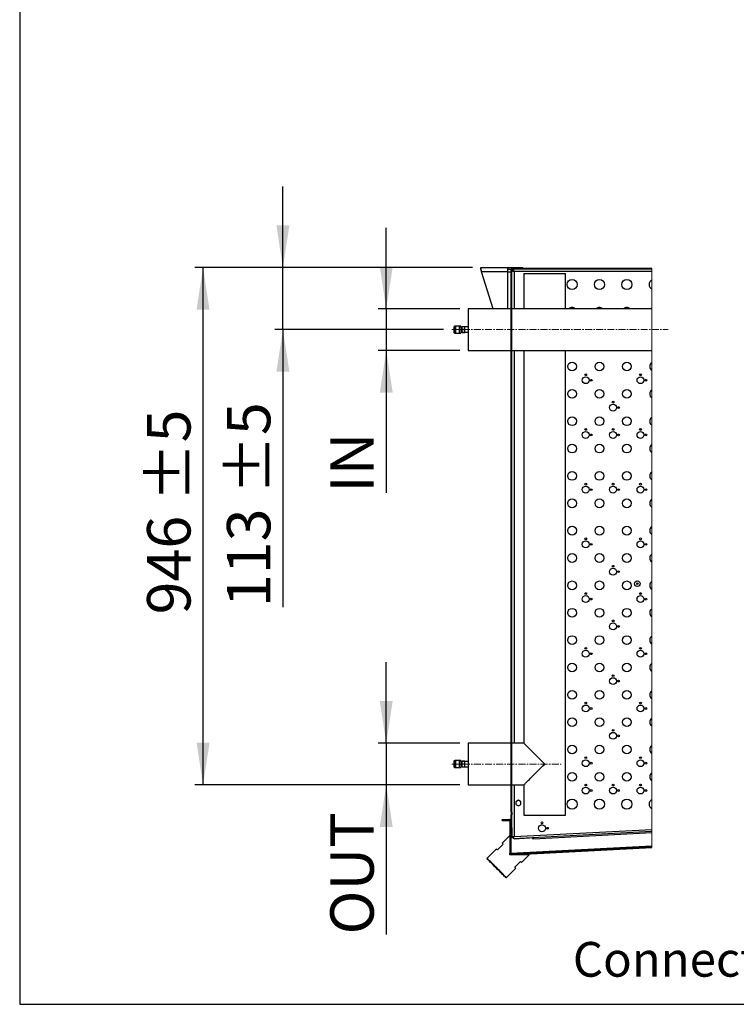
# Model space of a CAD drawing. Units: millimetres. Extents: x 5 to 414, y 3 to 291.
# Drawn here: x 5 to 93, y 6 to 126 of the extents above; entities that cross this region are included whole.
import ezdxf

# ---------------------------------------------------------------- set-up
doc = ezdxf.new("R2010")
doc.units = ezdxf.units.MM
doc.linetypes.add('CENTERX2', pattern=[20.32, 12.7, -2.54, 2.54, -2.54])
doc.layers.add('GEOMETRY', color=7, linetype='Continuous')
doc.layers.add('TITLE', color=7, linetype='Continuous')
doc.styles.add('SLDTEXTSTYLE0', font='TXT', dxfattribs={"width": 0.605})
doc.dimstyles.new('SLDDIMSTYLE6', dxfattribs={"dimtxt": 5.136637, "dimasz": 3.5, "dimexe": 0, "dimexo": 0.0625, "dimgap": 1.284159, "dimtad": 1, "dimdec": 0, "dimlfac": 15, "dimrnd": 1e-09, "dimzin": 12, "dimdsep": 46, "dimtxsty": 'SLDTEXTSTYLE0', "dimsah": 1, "dimcen": 0.09, "dimadec": 0, "dimazin": 3, "dimtfac": 1, "dimtdec": 0, "dimtmove": 0, "dimatfit": 0, "dimfxl": 0, "dimfrac": 2, "dimtolj": 1, "dimtzin": 12, "dimarcsym": 0})
doc.dimstyles.new('SLDDIMSTYLE7', dxfattribs={"dimtxt": 5.136637, "dimasz": 3.5, "dimexe": 0, "dimexo": 0.0625, "dimgap": 1.284159, "dimtad": 1, "dimdec": 0, "dimlfac": 15, "dimrnd": 1e-09, "dimzin": 12, "dimdsep": 46, "dimtxsty": 'SLDTEXTSTYLE0', "dimsah": 1, "dimcen": 0.09, "dimadec": 0, "dimazin": 3, "dimtol": 1, "dimtp": 5, "dimtm": 5, "dimtfac": 1, "dimtdec": 0, "dimtofl": 0, "dimtmove": 0, "dimatfit": 3, "dimfxl": 0, "dimfrac": 2, "dimtolj": 1, "dimarcsym": 0})
doc.dimstyles.new('SLDDIMSTYLE8', dxfattribs={"dimtxt": 5.136637, "dimasz": 3.5, "dimexe": 0, "dimexo": 0.0625, "dimgap": 1.284159, "dimtad": 1, "dimdec": 0, "dimlfac": 15, "dimrnd": 1e-09, "dimzin": 12, "dimdsep": 46, "dimtxsty": 'SLDTEXTSTYLE0', "dimsah": 1, "dimcen": 0.09, "dimadec": 0, "dimazin": 3, "dimtol": 1, "dimtp": 5, "dimtm": 5, "dimtfac": 1, "dimtdec": 0, "dimtmove": 0, "dimatfit": 0, "dimfxl": 0, "dimfrac": 2, "dimtolj": 1, "dimarcsym": 0})

# ---------------------------------------------------------------- blocks, each defined once
blk = doc.blocks.new('SW_HATCH_0')
at = {"color": 0, "linetype": 'Continuous', "lineweight": 18}
for p, q in [((0, 0), (0.07, 0.07)), ((4.49, 0), (4.56, 0.07)), ((-6.86, -6.86), (-6.79, -6.79)), ((-6.86, -11.35), (-6.79, -11.28)), ((-6.86, -20.33), (-6.79, -20.26)), ((-6.86, -24.82), (-6.79, -24.75)), ((-6.86, -33.8), (-6.79, -33.73)), ((-6.86, -38.29), (-6.79, -38.22)), ((-6.86, -47.27), (-6.79, -47.2)), ((-6.86, -51.76), (-6.79, -51.69)), ((-6.86, -60.74), (-6.79, -60.67)), ((-6.86, -65.23), (-6.79, -65.16)), ((-6.93, -69.52), (-7.03, -69.42)), ((-7.03, -69.89), (-6.93, -69.79)), ((3.36, -70.82), (3.26, -70.73)), ((5.63, -70.7), (5.73, -70.6)), ((-3.85, -71.2), (-3.74, -71.09)), ((-0.91, -71.05), (-1.01, -70.95)), ((0.89, -70.95), (1, -70.85))]:
    blk.add_line(p, q, dxfattribs=at)
blk = doc.blocks.new('_D_14')
at = {"layer": 'GEOMETRY'}
for p, q in [((49.93, 37.63), (49.93, 47.5)), ((58.9, 37.63), (48.93, 37.63)), ((49.93, 37.63), (49.93, 32.55)), ((58.9, 32.55), (48.93, 32.55)), ((49.93, 32.55), (49.93, 14.32))]:
    blk.add_line(p, q, dxfattribs=at)
for points in [[(49.93, 37.63), (50.72, 42.76), (49.14, 42.76)], [(49.93, 32.55), (49.14, 27.42), (50.72, 27.42)]]:
    blk.add_solid(points, dxfattribs=at)
at = {"layer": 'GEOMETRY', "insert": (43.11, 14.32), "char_height": 5.292, "attachment_point": 1, "rotation": 90, "style": 'SLDTEXTSTYLE0'}
blk.add_mtext('OUT', dxfattribs=at)
blk = doc.blocks.new('_D_15')
at = {"layer": 'GEOMETRY'}
for p, q in [((60.43, 95.59), (26.61, 95.59)), ((27.61, 32.55), (27.61, 95.59)), ((58.9, 32.55), (26.61, 32.55))]:
    blk.add_line(p, q, dxfattribs=at)
for points in [[(27.61, 95.59), (26.82, 90.46), (28.4, 90.46)], [(27.61, 32.55), (28.4, 37.69), (26.82, 37.69)]]:
    blk.add_solid(points, dxfattribs=at)
at = {"layer": 'GEOMETRY', "char_height": 5.292, "attachment_point": 1, "rotation": 90, "style": 'SLDTEXTSTYLE0'}
for s, insert in [('±5', (20.79, 67.06)), ('946', (20.79, 53.32))]:
    blk.add_mtext(s, dxfattribs=dict(at, insert=insert))
blk = doc.blocks.new('_D_16')
at = {"layer": 'GEOMETRY'}
for p, q in [((37.34, 95.59), (37.34, 105.47)), ((60.43, 95.59), (36.34, 95.59)), ((37.34, 88.03), (37.34, 95.59)), ((56.9, 88.03), (36.34, 88.03)), ((37.34, 88.03), (37.34, 54.21))]:
    blk.add_line(p, q, dxfattribs=at)
for points in [[(37.34, 95.59), (38.13, 100.73), (36.55, 100.73)], [(37.34, 88.03), (36.55, 82.89), (38.13, 82.89)]]:
    blk.add_solid(points, dxfattribs=at)
at = {"layer": 'GEOMETRY', "char_height": 5.292, "attachment_point": 1, "rotation": 90, "style": 'SLDTEXTSTYLE0'}
for s, insert in [('±5', (30.52, 67.95)), ('113', (30.52, 54.21))]:
    blk.add_mtext(s, dxfattribs=dict(at, insert=insert))
blk = doc.blocks.new('_D_17')
at = {"layer": 'GEOMETRY'}
for p, q in [((49.93, 90.56), (49.93, 100.44)), ((58.9, 90.56), (48.93, 90.56)), ((49.93, 90.56), (49.93, 85.49)), ((58.9, 85.49), (48.93, 85.49)), ((49.93, 85.49), (49.93, 68.15))]:
    blk.add_line(p, q, dxfattribs=at)
for points in [[(49.93, 90.56), (50.72, 95.7), (49.14, 95.7)], [(49.93, 85.49), (49.14, 80.35), (50.72, 80.35)]]:
    blk.add_solid(points, dxfattribs=at)
at = {"layer": 'GEOMETRY', "insert": (43.11, 68.15), "char_height": 5.292, "attachment_point": 1, "rotation": 90, "style": 'SLDTEXTSTYLE0'}
blk.add_mtext('IN', dxfattribs=at)

msp = doc.modelspace()

# ---------------------------------------------------------------- linework, layer by layer
at = {"color": 7, "linetype": 'Continuous', "lineweight": 25}
for p, q in [((61.433, 95.593), (64.713, 95.593)), ((61.433, 95.393), (61.433, 95.593)), ((64.713, 95.073), (61.535, 95.073)), ((62.97, 90.563), (61.535, 95.073)), ((64.713, 95.593), (64.713, 95.073)), ((64.713, 95.593), (66.566, 95.593)), ((64.713, 95.393), (65.184, 95.393)), ((64.713, 95.073), (65.166, 95.073)), ((65.166, 29.237), (65.166, 95.327)), ((65.232, 29.237), (65.232, 95.327)), ((65.332, 95.293), (65.232, 95.293)), ((65.232, 95.213), (65.366, 95.213)), ((82.283, 95.46), (65.299, 95.46)), ((82.283, 95.393), (65.299, 95.393)), ((65.332, 95.293), (65.332, 95.213)), ((65.402, 95.388), (65.413, 95.388)), ((65.413, 95.393), (65.413, 95.26)), ((82.283, 95.127), (65.499, 95.127)), ((66.566, 95.46), (66.566, 95.593)), ((66.632, 95.493), (66.566, 95.493)), ((66.632, 95.46), (66.632, 95.493)), ((66.632, 95.493), (82.283, 95.493)), ((66.696, 94.86), (66.696, 90.563)), ((66.696, 94.86), (69.232, 94.86)), ((69.232, 94.86), (71.769, 94.86)), ((71.769, 90.563), (71.769, 94.86)), ((65.166, 90.563), (59.899, 90.563)), ((59.899, 90.563), (59.899, 85.49)), ((82.283, 90.563), (65.232, 90.563)), ((58.152, 88.31), (58.152, 87.743)), ((58.386, 88.443), (58.286, 88.443)), ((58.286, 87.61), (58.386, 87.61)), ((58.819, 88.463), (58.386, 88.463)), ((58.386, 88.463), (58.386, 87.59)), ((58.386, 87.59), (58.819, 87.59)), ((58.808, 87.677), (58.817, 87.662)), ((58.819, 88.329), (58.816, 88.334)), ((58.819, 88.463), (58.819, 87.59)), ((59.019, 88.443), (58.819, 88.443)), ((58.823, 88.32), (58.819, 88.314)), ((58.819, 87.61), (59.019, 87.61)), ((59.019, 88.443), (59.019, 87.61)), ((59.019, 87.685), (59.033, 87.662)), ((59.033, 87.661), (59.039, 87.671)), ((59.033, 87.661), (59.034, 87.66)), ((59.039, 87.66), (59.034, 87.66)), ((59.186, 88.33), (59.039, 88.33)), ((59.039, 88.292), (59.039, 88.234)), ((59.039, 87.723), (59.186, 87.723)), ((59.039, 87.66), (59.039, 87.671)), ((59.186, 88.39), (59.519, 88.39)), ((59.186, 88.385), (59.186, 88.39)), ((59.519, 88.385), (59.186, 88.385)), ((59.186, 88.032), (59.186, 88.385)), ((59.186, 88.022), (59.186, 88.032)), ((59.186, 88.032), (59.519, 88.032)), ((59.519, 88.022), (59.186, 88.022)), ((59.186, 87.669), (59.186, 88.022)), ((59.186, 87.669), (59.519, 87.669)), ((59.186, 87.663), (59.186, 87.669)), ((59.519, 87.663), (59.186, 87.663)), ((59.519, 88.385), (59.519, 88.39)), ((59.519, 88.032), (59.519, 88.385)), ((59.899, 88.353), (59.519, 88.353)), ((59.519, 88.022), (59.519, 88.032)), ((59.519, 87.669), (59.519, 88.022)), ((59.519, 87.7), (59.899, 87.7)), ((59.519, 87.663), (59.519, 87.669)), ((59.899, 85.49), (65.166, 85.49)), ((65.232, 85.49), (82.283, 85.49)), ((66.696, 85.49), (66.696, 37.627)), ((71.769, 28.86), (71.769, 85.49)), ((65.166, 37.627), (59.899, 37.627)), ((59.899, 37.627), (59.899, 32.553)), ((66.696, 37.627), (65.232, 37.627)), ((58.152, 35.373), (58.152, 34.807)), ((58.386, 35.507), (58.286, 35.507)), ((58.819, 35.527), (58.386, 35.527)), ((58.386, 35.527), (58.386, 34.653)), ((58.819, 35.393), (58.816, 35.397)), ((58.819, 35.527), (58.819, 34.653)), ((59.019, 35.507), (58.819, 35.507)), ((59.019, 35.507), (59.019, 34.673)), ((59.186, 35.393), (59.039, 35.393)), ((59.039, 35.355), (59.039, 35.301)), ((59.186, 35.453), (59.519, 35.453)), ((59.186, 35.448), (59.186, 35.453)), ((59.519, 35.448), (59.186, 35.448)), ((59.186, 35.095), (59.186, 35.448)), ((59.186, 35.095), (59.519, 35.095)), ((59.186, 35.085), (59.186, 35.095)), ((59.519, 35.085), (59.186, 35.085)), ((59.186, 34.732), (59.186, 35.085)), ((59.519, 35.448), (59.519, 35.453)), ((59.519, 35.095), (59.519, 35.448)), ((59.899, 35.417), (59.519, 35.417)), ((59.519, 35.085), (59.519, 35.095)), ((59.519, 34.732), (59.519, 35.085)), ((58.286, 34.673), (58.386, 34.673)), ((58.386, 34.653), (58.819, 34.653)), ((58.808, 34.741), (58.817, 34.725)), ((58.819, 34.673), (59.019, 34.673)), ((59.019, 34.749), (59.033, 34.725)), ((59.033, 34.725), (59.039, 34.735)), ((59.033, 34.725), (59.034, 34.723)), ((59.039, 34.723), (59.034, 34.723)), ((59.039, 34.787), (59.186, 34.787)), ((59.039, 34.723), (59.039, 34.735)), ((59.186, 34.732), (59.519, 34.732)), ((59.186, 34.727), (59.186, 34.732)), ((59.519, 34.727), (59.186, 34.727)), ((59.519, 34.763), (59.899, 34.763)), ((59.519, 34.727), (59.519, 34.732)), ((59.899, 32.553), (65.166, 32.553)), ((65.232, 32.553), (66.696, 32.553)), ((66.696, 32.553), (66.696, 28.86)), ((66.032, 30.673), (65.732, 30.5)), ((65.732, 30.5), (65.732, 30.153)), ((65.732, 30.153), (66.032, 29.98)), ((66.332, 30.5), (66.032, 30.673)), ((66.032, 29.98), (66.332, 30.153)), ((66.332, 30.153), (66.332, 30.5)), ((65.232, 29.237), (65.166, 29.237)), ((65.166, 29.237), (65.166, 28.883)), ((65.166, 27.327), (65.166, 28.883)), ((65.166, 28.883), (65.232, 28.883)), ((65.232, 29.237), (65.232, 28.883)), ((65.232, 27.327), (65.232, 28.883)), ((66.696, 28.86), (69.232, 28.86)), ((69.232, 28.86), (71.769, 28.86)), ((64.032, 28.226), (64.032, 28.326)), ((64.032, 28.326), (64.932, 28.326)), ((64.032, 28.226), (64.932, 28.226)), ((64.999, 28.16), (64.999, 24.202)), ((65.099, 28.16), (65.099, 24.202)), ((65.104, 28.158), (65.166, 28.16)), ((65.104, 24.199), (65.104, 28.158)), ((68.816, 27.86), (68.982, 27.86)), ((65.166, 27.327), (65.232, 27.327)), ((65.232, 27.327), (65.232, 26.157)), ((82.283, 26.862), (65.421, 25.978)), ((65.499, 26.249), (82.283, 27.129)), ((67.878, 25.973), (82.283, 26.728)), ((64.174, 25.332), (63.467, 24.625)), ((64.999, 26.392), (64.056, 25.45)), ((65.232, 26.157), (65.366, 26.157)), ((65.421, 25.978), (65.414, 26.111)), ((65.532, 25.982), (67.364, 26.078)), ((65.532, 25.982), (65.532, 25.984)), ((67.364, 26.078), (67.393, 26.081)), ((67.871, 26.106), (67.878, 25.973)), ((63.349, 24.742), (62.218, 23.611)), ((64.999, 24.035), (64.999, 24.202)), ((65.157, 24.035), (64.999, 24.035)), ((82.283, 25.099), (65.104, 24.199)), ((65.104, 24.199), (65.104, 24.202)), ((65.104, 24.199), (65.109, 24.166)), ((65.104, 24.199), (65.104, 24.199)), ((65.169, 24.135), (82.283, 25.032)), ((65.174, 24.035), (82.283, 24.932)), ((67.356, 24.035), (65.175, 24.035)), ((66.413, 23.093), (67.356, 24.035)), ((62.218, 23.611), (62.218, 23.517)), ((65.588, 22.503), (66.295, 23.21)), ((64.575, 21.254), (65.706, 22.385)), ((64.48, 21.254), (64.575, 21.254))]:
    msp.add_line(p, q, dxfattribs=at)
at = {"color": 8, "linetype": 'Continuous', "lineweight": 25}
for p, q in [((64.713, 95.073), (64.713, 90.563)), ((65.499, 95.127), (65.499, 90.563)), ((58.286, 88.443), (58.286, 87.61)), ((65.499, 85.49), (65.499, 37.627)), ((58.286, 35.507), (58.286, 34.673)), ((65.499, 32.553), (65.499, 26.249))]:
    msp.add_line(p, q, dxfattribs=at)
at = {"color": 7, "linetype": 'Continuous', "lineweight": 18}
msp.add_line((82.283, 24.932), (82.283, 95.493), dxfattribs=at)
at = {"color": 7, "linetype": 'Continuous', "lineweight": 25, "flags": 128}
for points in [[(65.247, 95.368), (65.236, 95.332), (65.232, 95.293)], [(82.283, 90.644), (82.266, 90.635), (82.182, 90.563)], [(59.034, 88.329), (59.016, 88.361), (59.007, 88.376)], [(69.232, 35.09), (69.023, 35.3), (68.815, 35.508), (68.61, 35.713), (68.409, 35.914), (68.213, 36.109), (68.025, 36.297), (67.845, 36.478), (67.674, 36.648), (67.514, 36.808), (67.366, 36.956), (67.231, 37.092), (67.109, 37.214), (67.001, 37.321), (66.909, 37.413), (66.833, 37.489), (66.773, 37.549), (66.73, 37.592), (66.704, 37.618), (66.696, 37.627)], [(66.696, 32.553), (66.704, 32.562), (66.73, 32.588), (66.773, 32.631), (66.833, 32.691), (66.909, 32.767), (67.001, 32.859), (67.109, 32.967), (67.231, 33.088), (67.366, 33.224), (67.514, 33.372), (67.674, 33.532), (67.845, 33.703), (68.025, 33.883), (68.213, 34.071), (68.409, 34.267), (68.61, 34.467), (68.815, 34.673), (69.023, 34.881), (69.232, 35.09)], [(64.056, 25.45), (64.064, 25.442), (64.086, 25.42), (64.123, 25.383), (64.174, 25.332)], [(63.467, 24.625), (63.416, 24.676), (63.379, 24.713), (63.357, 24.735), (63.349, 24.742)], [(63.396, 22.433), (63.257, 22.572), (63.119, 22.709), (62.986, 22.843), (62.858, 22.971), (62.738, 23.091), (62.627, 23.202), (62.527, 23.302), (62.439, 23.39), (62.364, 23.465), (62.304, 23.525), (62.259, 23.569), (62.231, 23.598), (62.218, 23.611), (62.218, 23.611)], [(63.349, 22.385), (63.21, 22.524), (63.073, 22.661), (62.94, 22.794), (62.814, 22.921), (62.695, 23.039), (62.587, 23.148), (62.49, 23.245), (62.406, 23.329), (62.336, 23.398), (62.282, 23.453), (62.244, 23.491), (62.223, 23.512), (62.218, 23.517)], [(66.295, 23.21), (66.346, 23.159), (66.383, 23.122), (66.406, 23.1), (66.413, 23.093)], [(64.48, 21.254), (64.476, 21.259), (64.454, 21.28), (64.416, 21.318), (64.362, 21.373), (64.292, 21.442), (64.208, 21.526), (64.111, 21.623), (64.003, 21.732), (63.884, 21.85), (63.758, 21.977), (63.625, 22.11), (63.488, 22.246), (63.349, 22.385)], [(64.575, 21.254), (64.574, 21.255), (64.562, 21.267), (64.533, 21.296), (64.488, 21.34), (64.428, 21.401), (64.354, 21.475), (64.266, 21.563), (64.166, 21.663), (64.055, 21.774), (63.934, 21.894), (63.807, 22.022), (63.673, 22.156), (63.536, 22.293), (63.396, 22.433)], [(65.706, 22.385), (65.699, 22.393), (65.676, 22.415), (65.639, 22.452), (65.588, 22.503)]]:
    msp.add_lwpolyline(points, dxfattribs=at)
at = {"color": 7, "linetype": 'Continuous', "lineweight": 25}
for centre, radius in [((72.566, 93.527), 0.613), ((75.899, 93.527), 0.613), ((79.232, 93.527), 0.613), ((72.566, 83.527), 0.533), ((75.899, 83.527), 0.533), ((79.232, 83.527), 0.533), ((74.232, 81.86), 0.42), ((74.232, 82.527), 0.107), ((74.899, 81.86), 0.107), ((80.899, 81.86), 0.42), ((80.899, 82.527), 0.107), ((81.566, 81.86), 0.107), ((72.566, 80.193), 0.533), ((75.899, 80.193), 0.533), ((79.232, 80.193), 0.533), ((77.566, 79.193), 0.107), ((77.566, 78.527), 0.42), ((78.232, 78.527), 0.107), ((72.566, 76.86), 0.533), ((75.899, 76.86), 0.533), ((79.232, 76.86), 0.533), ((74.232, 75.193), 0.42), ((74.232, 75.86), 0.107), ((77.566, 75.193), 0.42), ((77.566, 75.86), 0.107), ((80.899, 75.193), 0.42), ((80.899, 75.86), 0.107), ((74.899, 75.193), 0.107), ((78.232, 75.193), 0.107), ((81.566, 75.193), 0.107), ((72.566, 73.527), 0.533), ((75.899, 73.527), 0.533), ((79.232, 73.527), 0.533), ((72.566, 70.193), 0.533), ((75.899, 70.193), 0.533), ((79.232, 70.193), 0.533), ((74.232, 68.527), 0.42), ((74.232, 69.193), 0.107), ((74.899, 68.527), 0.107), ((77.566, 68.527), 0.42), ((77.566, 69.193), 0.107), ((78.232, 68.527), 0.107), ((80.899, 68.527), 0.42), ((80.899, 69.193), 0.107), ((81.566, 68.527), 0.107), ((72.566, 66.86), 0.533), ((75.899, 66.86), 0.533), ((79.232, 66.86), 0.533), ((72.566, 63.527), 0.533), ((75.899, 63.527), 0.533), ((79.232, 63.527), 0.533), ((74.232, 62.527), 0.107), ((80.899, 62.527), 0.107), ((74.232, 61.86), 0.42), ((74.899, 61.86), 0.107), ((80.899, 61.86), 0.42), ((81.566, 61.86), 0.107), ((72.566, 60.193), 0.533), ((75.899, 60.193), 0.533), ((79.232, 60.193), 0.533), ((77.566, 58.527), 0.42), ((77.566, 59.193), 0.107), ((78.232, 58.527), 0.107), ((72.566, 56.86), 0.533), ((75.899, 56.86), 0.533), ((79.232, 56.86), 0.533), ((80.51, 57.061), 0.337), ((80.51, 57.061), 0.103), ((74.232, 55.193), 0.42), ((74.232, 55.86), 0.107), ((74.899, 55.193), 0.107), ((80.899, 55.193), 0.42), ((80.899, 55.86), 0.107), ((81.566, 55.193), 0.107), ((72.566, 53.527), 0.533), ((75.899, 53.527), 0.533), ((79.232, 53.527), 0.533), ((77.566, 51.86), 0.42), ((77.566, 52.527), 0.107), ((78.232, 51.86), 0.107), ((72.566, 50.193), 0.533), ((75.899, 50.193), 0.533), ((79.232, 50.193), 0.533), ((74.232, 49.193), 0.107), ((80.899, 49.193), 0.107), ((74.232, 48.527), 0.42), ((74.899, 48.527), 0.107), ((80.899, 48.527), 0.42), ((81.566, 48.527), 0.107), ((72.566, 46.86), 0.533), ((75.899, 46.86), 0.533), ((79.232, 46.86), 0.533), ((77.566, 45.193), 0.42), ((77.566, 45.86), 0.107), ((78.232, 45.193), 0.107), ((72.566, 43.527), 0.533), ((75.899, 43.527), 0.533), ((79.232, 43.527), 0.533), ((74.232, 41.86), 0.42), ((74.232, 42.527), 0.107), ((80.899, 41.86), 0.42), ((80.899, 42.527), 0.107), ((74.899, 41.86), 0.107), ((81.566, 41.86), 0.107), ((72.566, 40.193), 0.533), ((75.899, 40.193), 0.533), ((79.232, 40.193), 0.533), ((77.566, 38.527), 0.42), ((77.566, 39.193), 0.107), ((78.232, 38.527), 0.107), ((72.566, 36.86), 0.533), ((75.899, 36.86), 0.533), ((79.232, 36.86), 0.533), ((74.232, 35.193), 0.42), ((74.232, 35.86), 0.107), ((74.899, 35.193), 0.107), ((80.899, 35.193), 0.42), ((80.899, 35.86), 0.107), ((81.566, 35.193), 0.107), ((72.566, 33.527), 0.533), ((75.899, 33.527), 0.533), ((79.232, 33.527), 0.533), ((74.232, 32.527), 0.107), ((77.566, 32.527), 0.107), ((80.899, 32.527), 0.107), ((74.232, 31.86), 0.42), ((74.899, 31.86), 0.107), ((77.566, 31.86), 0.42), ((78.232, 31.86), 0.107), ((80.899, 31.86), 0.42), ((81.566, 31.86), 0.107), ((72.566, 30.193), 0.613), ((75.899, 30.193), 0.613), ((79.232, 30.193), 0.613), ((68.899, 27.26), 0.42), ((68.899, 27.927), 0.107), ((69.566, 27.26), 0.107)]:
    msp.add_circle(centre, radius, dxfattribs=at)
for centre, radius, start, end in [((65.299, 95.327), 0.133, 90.0003, 179.99959), ((65.299, 95.327), 0.0667, 89.99945, 179.99959), ((65.432, 95.293), 0.1, 101.26015, 179.99962), ((82.56, 93.527), 0.608, 117.08415, 242.91585), ((72.566, 90.193), 0.533, 43.97239, 136.02761), ((75.899, 90.193), 0.533, 43.97245, 136.02755), ((79.232, 90.193), 0.533, 43.97243, 136.02757), ((58.286, 88.31), 0.133, 90.0003, 179.9997), ((58.286, 87.743), 0.133, 179.99994, 270.00006), ((82.562, 83.527), 0.53, 121.71892, 238.28108), ((82.562, 80.193), 0.53, 121.71892, 238.28108), ((82.562, 76.86), 0.53, 121.71902, 238.28098), ((82.562, 73.527), 0.53, 121.71902, 238.28098), ((82.562, 70.193), 0.53, 121.71902, 238.28098), ((82.562, 66.86), 0.53, 121.71902, 238.28098), ((82.562, 63.527), 0.53, 121.71916, 238.28084), ((82.562, 60.193), 0.53, 121.71902, 238.28098), ((82.562, 56.86), 0.53, 121.71902, 238.28098), ((82.562, 53.527), 0.53, 121.71902, 238.28098), ((82.562, 50.193), 0.53, 121.7192, 238.2808), ((82.562, 46.86), 0.53, 121.71902, 238.28098), ((82.562, 43.527), 0.53, 121.71902, 238.28098), ((82.562, 40.193), 0.53, 121.71902, 238.28098), ((82.562, 36.86), 0.53, 121.71902, 238.28098), ((58.286, 35.373), 0.133, 90.00006, 180.00164), ((58.286, 34.807), 0.133, 179.99715, 270.00285), ((82.562, 33.527), 0.53, 121.7192, 238.2808), ((82.56, 30.193), 0.608, 117.08423, 242.91577), ((64.932, 28.16), 0.167, 359.99871, 90.00266), ((64.932, 28.16), 0.0667, 0.00494, 90.00019), ((67.866, 26.206), 0.233, 208.37598, 273.00099), ((65.166, 24.202), 0.167, 180.00056, 272.99861), ((65.166, 24.202), 0.0667, 179.9979, 273.00361)]:
    msp.add_arc(centre, radius, start, end, dxfattribs=at)
for points, knots in [([(61.535, 95.073), (61.527, 95.131), (61.514, 95.24), (61.495, 95.39), (61.47, 95.497), (61.461, 95.572), (61.438, 95.59), (61.433, 95.593)], [0, 0, 0, 0, 0.3267206, 0.6166797, 0.8376044, 0.9665946, 1, 1, 1, 1]), ([(61.535, 95.073), (61.528, 95.106), (61.515, 95.172), (61.495, 95.264), (61.473, 95.332), (61.458, 95.382), (61.438, 95.391), (61.433, 95.393)], [0, 0, 0, 0, 0.2978104, 0.5881495, 0.8133, 0.952338, 1, 1, 1, 1]), ([(65.232, 95.213), (65.237, 95.206), (65.252, 95.185), (65.302, 95.173), (65.367, 95.154), (65.436, 95.14), (65.482, 95.13), (65.499, 95.127)], [0, 0, 0, 0, 0.08612558, 0.25787941, 0.51004341, 0.81685703, 1, 1, 1, 1]), ([(65.366, 95.213), (65.368, 95.206), (65.374, 95.188), (65.403, 95.17), (65.44, 95.151), (65.474, 95.137), (65.494, 95.129), (65.499, 95.127)], [0, 0, 0, 0, 0.1336824, 0.3304484, 0.5944838, 0.9028909, 1, 1, 1, 1]), ([(65.499, 95.127), (65.493, 95.156), (65.481, 95.213), (65.464, 95.291), (65.445, 95.346), (65.432, 95.386), (65.417, 95.392), (65.413, 95.393)], [0, 0, 0, 0, 0.3221853, 0.6082347, 0.8270251, 0.9590946, 1, 1, 1, 1]), ([(65.499, 95.127), (65.492, 95.142), (65.48, 95.172), (65.461, 95.213), (65.443, 95.243), (65.425, 95.259), (65.415, 95.26), (65.413, 95.26)], [0, 0, 0, 0, 0.3152431, 0.5955636, 0.8136462, 0.9626895, 1, 1, 1, 1]), ([(59.019, 87.912), (59.019, 87.903), (59.021, 87.856), (59.024, 87.781), (59.025, 87.706), (59.032, 87.67), (59.033, 87.661)], [0, 0, 0, 0, 0.1065725, 0.5680203, 0.8896637, 1, 1, 1, 1]), ([(59.034, 88.326), (59.035, 88.32), (59.038, 88.309), (59.039, 88.297), (59.039, 88.292)], [0, 0, 0, 0, 0.5511899, 1, 1, 1, 1]), ([(59.039, 88.33), (59.039, 88.332), (59.039, 88.334), (59.039, 88.348), (59.039, 88.307), (59.039, 88.294), (59.039, 88.292)], [0, 0, 0, 0, 0.1147998, 0.1200323, 0.8426405, 1, 1, 1, 1]), ([(59.034, 35.393), (59.028, 35.403), (59.019, 35.419), (59.01, 35.434), (59.007, 35.439)], [0, 0, 0, 0, 0.6660828, 1, 1, 1, 1]), ([(59.019, 34.976), (59.019, 34.967), (59.021, 34.919), (59.024, 34.845), (59.025, 34.77), (59.032, 34.734), (59.033, 34.725)], [0, 0, 0, 0, 0.1065767, 0.5680206, 0.8896637, 1, 1, 1, 1]), ([(59.034, 35.39), (59.035, 35.383), (59.038, 35.372), (59.039, 35.36), (59.039, 35.355)], [0, 0, 0, 0, 0.5512482, 1, 1, 1, 1]), ([(59.039, 35.393), (59.039, 35.395), (59.039, 35.397), (59.039, 35.412), (59.039, 35.371), (59.039, 35.358), (59.039, 35.355)], [0, 0, 0, 0, 0.1147903, 0.1199937, 0.8426364, 1, 1, 1, 1]), ([(65.499, 26.249), (65.469, 26.243), (65.412, 26.23), (65.334, 26.212), (65.279, 26.192), (65.239, 26.177), (65.234, 26.161), (65.232, 26.157)], [0, 0, 0, 0, 0.3214347, 0.6068443, 0.8253269, 0.9581395, 1, 1, 1, 1]), ([(65.499, 26.249), (65.483, 26.242), (65.453, 26.229), (65.412, 26.208), (65.382, 26.189), (65.367, 26.169), (65.366, 26.159), (65.366, 26.157)], [0, 0, 0, 0, 0.3150727, 0.5953244, 0.8140469, 0.9663663, 1, 1, 1, 1]), ([(65.414, 26.111), (65.422, 26.114), (65.44, 26.121), (65.458, 26.152), (65.476, 26.19), (65.49, 26.224), (65.497, 26.245), (65.499, 26.249)], [0, 0, 0, 0, 0.1400626, 0.3409976, 0.6075405, 0.9169641, 1, 1, 1, 1]), ([(65.421, 25.978), (65.428, 25.983), (65.449, 25.998), (65.46, 26.05), (65.477, 26.116), (65.489, 26.187), (65.496, 26.232), (65.499, 26.249)], [0, 0, 0, 0, 0.0892935, 0.2623048, 0.5149013, 0.8215149, 1, 1, 1, 1]), ([(65.104, 24.199), (65.104, 24.199), (65.104, 24.2), (65.104, 24.202), (65.104, 24.202)], [0, 0, 0, 0, 0.5605218, 1, 1, 1, 1])]:
    msp.add_open_spline(points, degree=3, knots=knots, dxfattribs=at)
at = {"layer": 'GEOMETRY', "linetype": 'CENTERX2', "lineweight": 18, "ltscale": 0.066667}
for p, q in [((57.899, 88.027), (84.283, 88.027)), ((57.899, 35.09), (71.232, 35.09))]:
    msp.add_line(p, q, dxfattribs=at)
at = {"layer": 'TITLE', "color": 7, "linetype": 'Continuous'}
for p, q in [((5.273, 290.893), (5.273, 5.809)), ((5.273, 5.809), (413.586, 5.809))]:
    msp.add_line(p, q, dxfattribs=at)

# ---------------------------------------------------------------- block references
at = {"color": 7, "linetype": 'Continuous', "lineweight": 18}
msp.add_blockref('SW_HATCH_0', (72.025, 95.393), dxfattribs=at)

# ---------------------------------------------------------------- texts
at = {"layer": 'GEOMETRY', "insert": (72.661, 13.409), "char_height": 4.23333, "attachment_point": 1, "style": 'SLDTEXTSTYLE0'}
msp.add_mtext('Connection positions', dxfattribs=at)

# ---------------------------------------------------------------- dimensions: what is measured, and where the dimension line sits
at = {"layer": 'GEOMETRY'}
for base, p1, dimstyle, picture, middle in [((37.344, 95.593), (57.899, 88.027), 'SLDDIMSTYLE8', '_D_16', (37.344, 64.96)), ((27.614, 95.593), (59.899, 32.553), 'SLDDIMSTYLE7', '_D_15', (27.614, 64.073))]:
    dim = msp.add_linear_dim(base=base, p1=p1, p2=(61.433, 95.593), angle=90, dimstyle=dimstyle, dxfattribs=at)
    dim.commit()
    dim.dimension.update_dxf_attribs({"geometry": picture, "text_midpoint": middle, "dimtype": 160})
for base, p1, p2, text, picture, middle in [((49.927, 85.49), (59.899, 90.563), (59.899, 85.49), 'IN', '_D_17', (49.927, 71.677)), ((49.927, 32.553), (59.899, 37.627), (59.899, 32.553), 'OUT', '_D_14', (49.927, 21.767))]:
    dim = msp.add_linear_dim(base=base, p1=p1, p2=p2, angle=90, text=text, dimstyle='SLDDIMSTYLE6', dxfattribs=at)
    dim.commit()
    dim.dimension.update_dxf_attribs({"geometry": picture, "text_midpoint": middle, "dimtype": 160})

doc.saveas('drawing.dxf')
